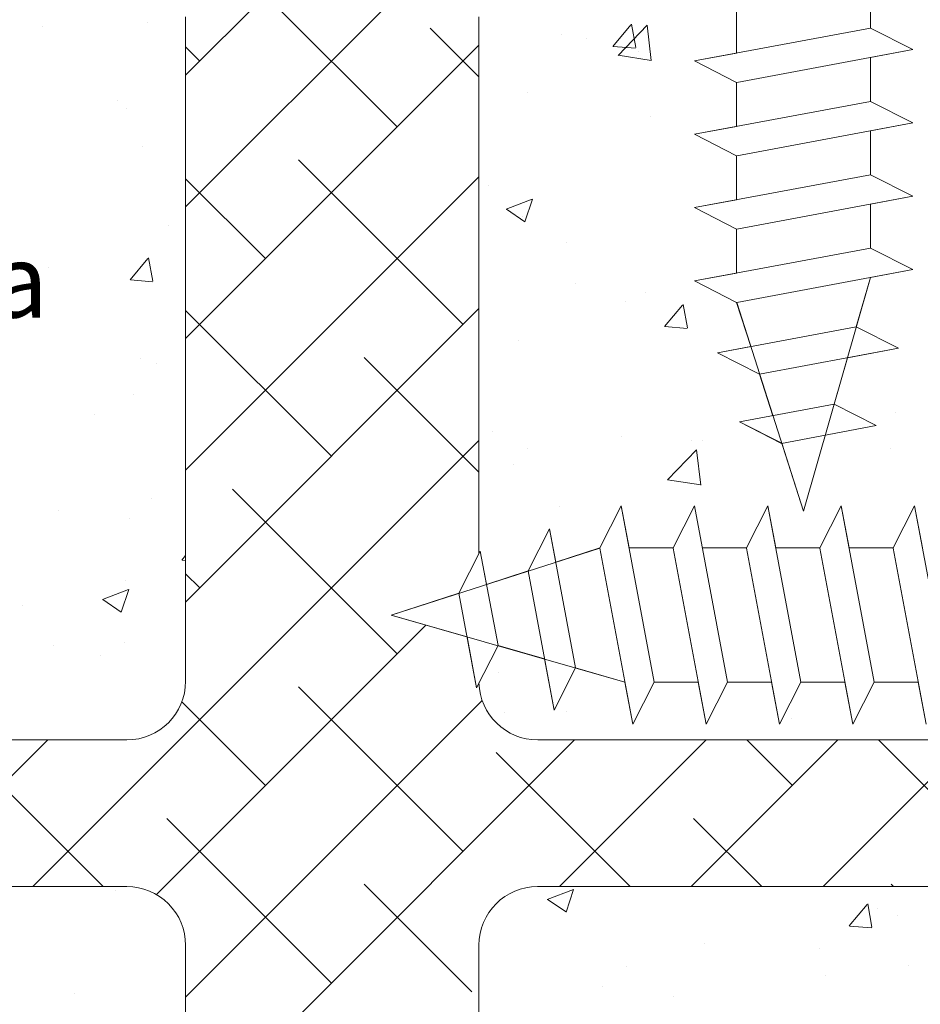
# Model space of a CAD drawing. Units: millimetres. Extents: x 18349 to 18646, y 3092 to 3309.
# Drawn here: x 18412 to 18443, y 3182 to 3215 of the extents above; entities that cross this region are included whole.
import ezdxf

# ---------------------------------------------------------------- set-up
doc = ezdxf.new("R2010")
doc.units = ezdxf.units.MM
doc.layers.get('0').update_dxf_attribs({"lineweight": 25})
for name, color, linetype, lineweight in [('Lienen Ziegel', 7, 'Continuous', 15), ('Profile Sch', 251, 'Continuous', 15), ('Putznetz Sch', 254, 'Continuous', 15), ('Schrafur Montageb', 253, 'Continuous', 20)]:
    doc.layers.add(name, color=color, linetype=linetype, lineweight=lineweight)

msp = doc.modelspace()

# ---------------------------------------------------------------- hatches: boundary and pattern name
at = {"layer": 'Schrafur Montageb'}
h = msp.add_hatch(color=256, dxfattribs=at)
edge = h.paths.add_edge_path()
edge.add_line((18493.132, 3233.573), (18491.132, 3233.573))
edge.add_line((18491.132, 3239.596), (18491.132, 3233.573))
edge.add_arc((18489.132, 3239.596), 2, 0, 90)
edge.add_line((18489.132, 3241.596), (18488.932, 3241.596))
edge.add_line((18488.932, 3241.596), (18488.932, 3224.706))
edge.add_arc((18486.599, 3224.706), 2.333, 311.7565, 0)
edge.add_line((18488.152, 3222.965), (18484.605, 3219.065))
edge.add_line((18484.605, 3200.329), (18484.605, 3219.065))
edge.add_arc((18484.405, 3200.33), 0.2, 359.6463, 129.2425)
edge.add_line((18484.279, 3200.485), (18482.605, 3199.189))
edge.add_line((18482.605, 3199.189), (18482.605, 3219.849))
edge.add_line((18486.932, 3224.573), (18482.605, 3219.849))
edge.add_line((18486.932, 3254.073), (18486.932, 3224.573))
edge.add_line((18442.849, 3254.073), (18486.932, 3254.073))
edge.add_line((18442.412, 3253.541), (18444.056, 3255.544))
edge.add_arc((18443.862, 3255.773), 0.3, 310.2608, 90)
edge.add_line((18443.862, 3256.073), (18486.932, 3256.073))
edge.add_arc((18486.932, 3254.073), 2, 0, 90)
edge.add_line((18488.932, 3254.073), (18488.932, 3249.573))
edge.add_line((18489.132, 3249.573), (18488.932, 3249.573))
edge.add_arc((18489.132, 3251.573), 2, 270, 0)
edge.add_line((18491.132, 3251.573), (18491.132, 3257.573))
edge.add_line((18493.132, 3257.573), (18491.132, 3257.573))
edge.add_line((18493.132, 3257.573), (18493.132, 3251.573))
edge.add_arc((18489.132, 3251.573), 4, 270, 0)
edge.add_line((18489.132, 3247.573), (18488.932, 3247.573))
edge.add_line((18488.932, 3247.573), (18488.932, 3243.596))
edge.add_line((18489.132, 3243.596), (18488.932, 3243.596))
edge.add_arc((18489.132, 3239.596), 4, 0, 90)
edge.add_line((18493.132, 3239.596), (18493.132, 3233.573))
edge = h.paths.add_edge_path(flags=17)
edge.add_line((18493.132, 3233.573), (18491.132, 3233.573))
edge.add_line((18491.132, 3233.573), (18491.132, 3239.596))
edge.add_arc((18489.132, 3239.596), 2, 0, 90)
edge.add_line((18489.132, 3241.596), (18488.932, 3241.596))
edge.add_line((18488.932, 3241.596), (18488.932, 3224.706))
edge.add_arc((18486.599, 3224.706), 2.333, 311.7565, 360, ccw=False)
edge.add_line((18488.152, 3222.965), (18484.605, 3219.065))
edge.add_line((18484.605, 3219.065), (18484.605, 3200.329))
edge.add_arc((18484.405, 3200.33), 0.2, 359.6463, 129.2425)
edge.add_line((18484.279, 3200.485), (18482.605, 3199.189))
edge.add_line((18482.605, 3199.189), (18482.605, 3219.849))
edge.add_line((18482.605, 3219.849), (18486.932, 3224.573))
edge.add_line((18486.932, 3224.573), (18486.932, 3254.073))
edge.add_line((18486.932, 3254.073), (18442.849, 3254.073))
edge.add_line((18442.849, 3254.073), (18444.056, 3255.544))
edge.add_arc((18443.862, 3255.773), 0.3, 310.2608, 90)
edge.add_line((18443.862, 3256.073), (18486.932, 3256.073))
edge.add_arc((18486.932, 3254.073), 2, 360, 90, ccw=False)
edge.add_line((18488.932, 3254.073), (18488.932, 3249.573))
edge.add_line((18488.932, 3249.573), (18489.132, 3249.573))
edge.add_arc((18489.132, 3251.573), 2, 270, 0)
edge.add_line((18491.132, 3251.573), (18491.132, 3257.573))
edge.add_line((18491.132, 3257.573), (18493.132, 3257.573))
edge.add_line((18493.132, 3257.573), (18493.132, 3251.573))
edge.add_arc((18489.132, 3251.573), 4, 270, 360, ccw=False)
edge.add_line((18489.132, 3247.573), (18488.932, 3247.573))
edge.add_line((18488.932, 3247.573), (18488.932, 3243.596))
edge.add_line((18488.932, 3243.596), (18489.132, 3243.596))
edge.add_arc((18489.132, 3239.596), 4, 0, 90, ccw=False)
edge.add_line((18493.132, 3239.596), (18493.132, 3233.573))
edge = h.paths.add_edge_path(flags=17)
edge.add_line((18442.412, 3253.541), (18444.056, 3255.544))
edge.add_line((18486.932, 3254.073), (18486.932, 3224.573))
edge.add_arc((18443.862, 3255.773), 0.3, 310.2608, 90)

# ---------------------------------------------------------------- linework, layer by layer
at = {"layer": 'Lienen Ziegel'}
for p, q in [((18417.601, 3215.423), (18417.601, 3192.773)), ((18417.601, 3215.423), (18417.601, 3192.773)), ((18427.601, 3215.423), (18427.601, 3197.12)), ((18377.601, 3190.773), (18415.601, 3190.773)), ((18377.601, 3190.773), (18415.601, 3190.773)), ((18470.601, 3190.773), (18429.603, 3190.773)), ((18415.599, 3185.773), (18377.601, 3185.773)), ((18415.599, 3185.773), (18377.601, 3185.773)), ((18470.603, 3185.773), (18429.601, 3185.773)), ((18470.603, 3185.773), (18429.601, 3185.773)), ((18417.601, 3183.773), (18417.601, 3161.123)), ((18417.601, 3183.773), (18417.601, 3161.123)), ((18427.601, 3183.773), (18427.601, 3182.676)), ((18427.601, 3183.773), (18427.601, 3182.676)), ((18427.601, 3183.773), (18427.601, 3182.676)), ((18427.601, 3183.773), (18427.601, 3182.676)), ((18427.601, 3183.773), (18427.601, 3182.676)), ((18427.601, 3183.773), (18427.601, 3182.676)), ((18427.601, 3182.676), (18427.601, 3161.123))]:
    msp.add_line(p, q, dxfattribs=at)
for centre, start, end in [((18415.601, 3192.773), 270, 0), ((18415.601, 3192.773), 270, 0), ((18429.601, 3192.773), 181.6327, 270.0551), ((18429.601, 3192.773), 181.6327, 270.0551), ((18415.601, 3183.773), 0, 90.0551), ((18415.601, 3183.773), 0, 90.0551), ((18429.601, 3183.773), 90, 180)]:
    msp.add_arc(centre, 2, start, end, dxfattribs=at)
at = {"layer": 'Profile Sch'}
for p, q in [((18440.947, 3216.541), (18440.947, 3215.041)), ((18436.378, 3215.685), (18436.378, 3214.185)), ((18436.378, 3215.685), (18436.378, 3214.185)), ((18440.947, 3215.041), (18434.947, 3213.917)), ((18440.947, 3215.041), (18434.947, 3213.917)), ((18442.387, 3214.31), (18440.947, 3215.041)), ((18442.387, 3214.31), (18440.947, 3215.041)), ((18442.387, 3214.31), (18440.947, 3215.041)), ((18436.378, 3214.185), (18434.947, 3213.917)), ((18442.387, 3214.31), (18436.387, 3213.187)), ((18442.387, 3214.31), (18436.387, 3213.187)), ((18442.387, 3214.31), (18440.947, 3214.041)), ((18436.378, 3213.185), (18434.947, 3213.917)), ((18436.378, 3213.185), (18434.947, 3213.917)), ((18436.378, 3213.185), (18434.947, 3213.917)), ((18440.947, 3214.041), (18440.947, 3212.541)), ((18440.947, 3214.041), (18440.947, 3212.541)), ((18436.378, 3213.185), (18436.378, 3211.685)), ((18436.378, 3213.185), (18436.378, 3211.685)), ((18440.947, 3212.541), (18434.947, 3211.417)), ((18440.947, 3212.541), (18434.947, 3211.417)), ((18442.387, 3211.81), (18440.947, 3212.541)), ((18442.387, 3211.81), (18440.947, 3212.541)), ((18442.387, 3211.81), (18440.947, 3212.541)), ((18442.387, 3211.81), (18436.387, 3210.687)), ((18442.387, 3211.81), (18436.387, 3210.687)), ((18442.387, 3211.81), (18440.947, 3211.541)), ((18436.378, 3211.685), (18434.947, 3211.417)), ((18440.947, 3211.541), (18440.947, 3210.041)), ((18440.947, 3211.541), (18440.947, 3210.041)), ((18436.378, 3210.685), (18434.947, 3211.417)), ((18436.378, 3210.685), (18434.947, 3211.417)), ((18436.378, 3210.685), (18434.947, 3211.417)), ((18436.378, 3210.685), (18436.378, 3209.185)), ((18436.378, 3210.685), (18436.378, 3209.185)), ((18440.947, 3210.041), (18434.947, 3208.917)), ((18440.947, 3210.041), (18434.947, 3208.917)), ((18442.387, 3209.31), (18440.947, 3210.041)), ((18442.387, 3209.31), (18440.947, 3210.041)), ((18442.387, 3209.31), (18440.947, 3210.041)), ((18436.378, 3209.185), (18434.947, 3208.917)), ((18442.387, 3209.31), (18436.387, 3208.187)), ((18442.387, 3209.31), (18436.387, 3208.187)), ((18442.387, 3209.31), (18440.947, 3209.041)), ((18436.378, 3208.185), (18434.947, 3208.917)), ((18436.378, 3208.185), (18434.947, 3208.917)), ((18436.378, 3208.185), (18434.947, 3208.917)), ((18440.947, 3209.041), (18440.947, 3207.541)), ((18440.947, 3209.041), (18440.947, 3207.541)), ((18436.378, 3208.185), (18436.378, 3206.685)), ((18436.378, 3208.185), (18436.378, 3206.685)), ((18440.947, 3207.541), (18434.947, 3206.417)), ((18440.947, 3207.541), (18434.947, 3206.417)), ((18442.387, 3206.81), (18440.947, 3207.541)), ((18442.387, 3206.81), (18440.947, 3207.541)), ((18442.387, 3206.81), (18440.947, 3207.541)), ((18442.387, 3206.81), (18436.387, 3205.687)), ((18442.387, 3206.81), (18436.387, 3205.687)), ((18442.387, 3206.81), (18440.947, 3206.541)), ((18436.378, 3206.685), (18434.947, 3206.417)), ((18436.378, 3205.685), (18434.947, 3206.417)), ((18436.378, 3205.685), (18434.947, 3206.417)), ((18436.378, 3205.685), (18434.947, 3206.417)), ((18438.662, 3198.573), (18440.947, 3206.541)), ((18438.662, 3198.573), (18440.947, 3206.541)), ((18440.464, 3204.858), (18440.947, 3206.541)), ((18436.867, 3204.185), (18436.378, 3205.685)), ((18438.662, 3198.573), (18436.387, 3205.687)), ((18438.662, 3198.573), (18436.387, 3205.687)), ((18440.464, 3204.858), (18435.729, 3203.972)), ((18441.904, 3204.128), (18440.464, 3204.858)), ((18441.904, 3204.128), (18440.464, 3204.858)), ((18436.867, 3204.185), (18435.729, 3203.972)), ((18441.904, 3204.128), (18437.16, 3203.24)), ((18441.904, 3204.128), (18440.161, 3203.802)), ((18437.16, 3203.24), (18435.729, 3203.972)), ((18437.16, 3203.24), (18435.729, 3203.972)), ((18439.707, 3202.217), (18440.161, 3203.802)), ((18437.622, 3201.826), (18437.16, 3203.24)), ((18439.707, 3202.217), (18436.484, 3201.613)), ((18441.147, 3201.486), (18439.707, 3202.217)), ((18441.147, 3201.486), (18439.707, 3202.217)), ((18437.924, 3200.883), (18436.484, 3201.613)), ((18437.915, 3200.881), (18436.484, 3201.613)), ((18441.147, 3201.486), (18437.915, 3200.881)), ((18438.662, 3198.573), (18437.924, 3200.883)), ((18438.662, 3198.573), (18437.924, 3200.883)), ((18431.719, 3197.316), (18432.451, 3198.747)), ((18431.719, 3197.316), (18432.451, 3198.747)), ((18431.719, 3197.316), (18432.451, 3198.747)), ((18432.719, 3197.316), (18432.451, 3198.747)), ((18433.575, 3192.747), (18432.451, 3198.747)), ((18433.575, 3192.747), (18432.451, 3198.747)), ((18434.219, 3197.316), (18434.951, 3198.747)), ((18436.075, 3192.747), (18434.951, 3198.747)), ((18436.075, 3192.747), (18434.951, 3198.747)), ((18436.719, 3197.316), (18437.451, 3198.747)), ((18436.719, 3197.316), (18437.451, 3198.747)), ((18436.719, 3197.316), (18437.451, 3198.747)), ((18437.719, 3197.316), (18437.451, 3198.747)), ((18438.575, 3192.747), (18437.451, 3198.747)), ((18438.575, 3192.747), (18437.451, 3198.747)), ((18439.219, 3197.316), (18439.951, 3198.747)), ((18439.219, 3197.316), (18439.951, 3198.747)), ((18439.219, 3197.316), (18439.951, 3198.747)), ((18440.219, 3197.316), (18439.951, 3198.747)), ((18441.075, 3192.747), (18439.951, 3198.747)), ((18441.075, 3192.747), (18439.951, 3198.747)), ((18441.719, 3197.316), (18442.451, 3198.747)), ((18441.719, 3197.316), (18442.451, 3198.747)), ((18441.719, 3197.316), (18442.451, 3198.747)), ((18442.719, 3197.316), (18442.451, 3198.747)), ((18443.575, 3192.747), (18442.451, 3198.747)), ((18443.575, 3192.747), (18442.451, 3198.747)), ((18429.274, 3196.533), (18430.006, 3197.965)), ((18429.274, 3196.533), (18430.006, 3197.965)), ((18430.219, 3196.827), (18430.006, 3197.965)), ((18430.892, 3193.229), (18430.006, 3197.965)), ((18424.607, 3195.031), (18431.721, 3197.307)), ((18426.915, 3195.779), (18427.647, 3197.21)), ((18427.86, 3196.072), (18427.647, 3197.21)), ((18428.251, 3193.987), (18427.647, 3197.21)), ((18430.219, 3196.827), (18431.719, 3197.316)), ((18432.844, 3191.307), (18431.721, 3197.307)), ((18432.844, 3191.307), (18431.721, 3197.307)), ((18434.219, 3197.316), (18432.719, 3197.316)), ((18434.219, 3197.316), (18432.719, 3197.316)), ((18435.344, 3191.307), (18434.221, 3197.307)), ((18435.344, 3191.307), (18434.221, 3197.307)), ((18436.719, 3197.316), (18435.219, 3197.316)), ((18437.844, 3191.307), (18436.721, 3197.307)), ((18437.844, 3191.307), (18436.721, 3197.307)), ((18439.219, 3197.316), (18437.719, 3197.316)), ((18439.219, 3197.316), (18437.719, 3197.316)), ((18440.344, 3191.307), (18439.221, 3197.307)), ((18440.344, 3191.307), (18439.221, 3197.307)), ((18441.719, 3197.316), (18440.219, 3197.316)), ((18441.719, 3197.316), (18440.219, 3197.316)), ((18442.844, 3191.307), (18441.721, 3197.307)), ((18442.844, 3191.307), (18441.721, 3197.307)), ((18427.86, 3196.072), (18429.274, 3196.533)), ((18430.162, 3191.789), (18429.274, 3196.533)), ((18424.607, 3195.031), (18426.917, 3195.77)), ((18427.52, 3192.547), (18426.915, 3195.779)), ((18427.194, 3194.29), (18424.607, 3195.031)), ((18424.607, 3195.031), (18432.575, 3192.747)), ((18427.52, 3192.547), (18427.194, 3194.29)), ((18427.52, 3192.547), (18428.251, 3193.987)), ((18427.52, 3192.547), (18428.251, 3193.987)), ((18428.251, 3193.987), (18429.836, 3193.532)), ((18430.162, 3191.789), (18429.836, 3193.532)), ((18430.162, 3191.789), (18430.892, 3193.229)), ((18430.162, 3191.789), (18430.892, 3193.229)), ((18430.892, 3193.229), (18432.575, 3192.747)), ((18432.844, 3191.307), (18432.575, 3192.747)), ((18432.844, 3191.307), (18433.575, 3192.747)), ((18432.844, 3191.307), (18433.575, 3192.747)), ((18432.844, 3191.307), (18433.575, 3192.747)), ((18435.075, 3192.747), (18433.575, 3192.747)), ((18435.075, 3192.747), (18433.575, 3192.747)), ((18435.344, 3191.307), (18435.075, 3192.747)), ((18435.344, 3191.307), (18436.075, 3192.747)), ((18435.344, 3191.307), (18436.075, 3192.747)), ((18435.344, 3191.307), (18436.075, 3192.747)), ((18437.575, 3192.747), (18436.075, 3192.747)), ((18437.575, 3192.747), (18436.075, 3192.747)), ((18437.844, 3191.307), (18437.575, 3192.747)), ((18437.844, 3191.307), (18438.575, 3192.747)), ((18437.844, 3191.307), (18438.575, 3192.747)), ((18437.844, 3191.307), (18438.575, 3192.747)), ((18440.075, 3192.747), (18438.575, 3192.747)), ((18440.344, 3191.307), (18440.075, 3192.747)), ((18440.344, 3191.307), (18441.075, 3192.747)), ((18440.344, 3191.307), (18441.075, 3192.747)), ((18440.344, 3191.307), (18441.075, 3192.747)), ((18442.575, 3192.747), (18441.075, 3192.747)), ((18442.575, 3192.747), (18441.075, 3192.747)), ((18442.844, 3191.307), (18442.575, 3192.747))]:
    msp.add_line(p, q, dxfattribs=at)
at = {"layer": 'Putznetz Sch'}
for p, q in [((18417.601, 3213.434), (18427.774, 3223.608)), ((18417.601, 3213.434), (18427.774, 3223.608)), ((18417.601, 3208.944), (18431.08, 3222.423)), ((18417.601, 3208.944), (18431.08, 3222.423)), ((18424.816, 3211.669), (18419.203, 3217.282)), ((18424.816, 3211.669), (18419.203, 3217.282)), ((18416.291, 3215.225), (18416.291, 3215.225)), ((18416.291, 3215.225), (18416.291, 3215.225)), ((18416.291, 3215.225), (18416.291, 3215.225)), ((18416.291, 3215.225), (18416.291, 3215.225)), ((18432.162, 3214.416), (18432.775, 3215.145)), ((18432.162, 3214.416), (18432.775, 3215.145)), ((18432.162, 3214.416), (18432.775, 3215.145)), ((18432.162, 3214.416), (18432.775, 3215.145)), ((18432.347, 3214.108), (18433.336, 3215.139)), ((18432.347, 3214.108), (18433.336, 3215.139)), ((18432.347, 3214.108), (18433.336, 3215.139)), ((18432.347, 3214.108), (18433.336, 3215.139)), ((18432.944, 3214.371), (18432.797, 3215.167)), ((18432.944, 3214.371), (18432.797, 3215.167)), ((18432.944, 3214.371), (18432.797, 3215.167)), ((18432.944, 3214.371), (18432.797, 3215.167)), ((18433.476, 3213.931), (18433.336, 3215.137)), ((18433.476, 3213.931), (18433.336, 3215.137)), ((18433.476, 3213.931), (18433.336, 3215.137)), ((18433.476, 3213.931), (18433.336, 3215.137)), ((18412.719, 3215.085), (18412.719, 3215.085)), ((18412.719, 3215.085), (18412.719, 3215.085)), ((18412.719, 3215.085), (18412.719, 3215.085)), ((18412.719, 3215.085), (18412.719, 3215.085)), ((18427.601, 3213.374), (18425.938, 3215.037)), ((18427.601, 3213.374), (18425.938, 3215.037)), ((18430.401, 3214.823), (18430.401, 3214.823)), ((18430.401, 3214.823), (18430.401, 3214.823)), ((18430.401, 3214.823), (18430.401, 3214.823)), ((18430.401, 3214.823), (18430.401, 3214.823)), ((18417.601, 3204.454), (18427.601, 3214.454)), ((18417.601, 3204.454), (18427.601, 3214.454)), ((18431.275, 3214.673), (18431.275, 3214.673)), ((18431.275, 3214.673), (18431.275, 3214.673)), ((18431.275, 3214.673), (18431.275, 3214.673)), ((18431.275, 3214.673), (18431.275, 3214.673)), ((18418.081, 3213.914), (18417.601, 3214.394)), ((18418.081, 3213.914), (18417.601, 3214.394)), ((18432.175, 3214.414), (18432.934, 3214.348)), ((18432.175, 3214.414), (18432.934, 3214.348)), ((18432.175, 3214.414), (18432.934, 3214.348)), ((18432.175, 3214.414), (18432.934, 3214.348)), ((18432.347, 3214.112), (18433.477, 3213.937)), ((18432.347, 3214.112), (18433.477, 3213.937)), ((18432.347, 3214.112), (18433.477, 3213.937)), ((18432.347, 3214.112), (18433.477, 3213.937)), ((18433.057, 3214.225), (18433.057, 3214.225)), ((18433.057, 3214.225), (18433.057, 3214.225)), ((18433.057, 3214.225), (18433.057, 3214.225)), ((18433.057, 3214.225), (18433.057, 3214.225)), ((18429.254, 3212.844), (18429.254, 3212.844)), ((18429.254, 3212.844), (18429.254, 3212.844)), ((18429.254, 3212.844), (18429.254, 3212.844)), ((18429.254, 3212.844), (18429.254, 3212.844)), ((18415.265, 3212.565), (18415.265, 3212.565)), ((18415.265, 3212.565), (18415.265, 3212.565)), ((18415.265, 3212.565), (18415.265, 3212.565)), ((18415.265, 3212.565), (18415.265, 3212.565)), ((18415.588, 3212.28), (18415.588, 3212.28)), ((18415.588, 3212.28), (18415.588, 3212.28)), ((18415.588, 3212.28), (18415.588, 3212.28)), ((18415.588, 3212.28), (18415.588, 3212.28)), ((18433.444, 3212.034), (18433.444, 3212.034)), ((18433.444, 3212.034), (18433.444, 3212.034)), ((18433.444, 3212.034), (18433.444, 3212.034)), ((18433.444, 3212.034), (18433.444, 3212.034)), ((18416.137, 3210.998), (18416.137, 3210.998)), ((18416.137, 3210.998), (18416.137, 3210.998)), ((18416.137, 3210.998), (18416.137, 3210.998)), ((18416.137, 3210.998), (18416.137, 3210.998)), ((18427.061, 3204.934), (18421.448, 3210.547)), ((18427.061, 3204.934), (18421.448, 3210.547)), ((18417.601, 3199.964), (18427.601, 3209.964)), ((18417.601, 3199.964), (18427.601, 3209.964)), ((18420.326, 3207.179), (18417.601, 3209.904)), ((18420.326, 3207.179), (18417.601, 3209.904)), ((18427.934, 3209.664), (18427.934, 3209.664)), ((18427.934, 3209.664), (18427.934, 3209.664)), ((18427.934, 3209.664), (18427.934, 3209.664)), ((18427.934, 3209.664), (18427.934, 3209.664)), ((18428.529, 3208.869), (18429.418, 3209.21)), ((18428.529, 3208.869), (18429.418, 3209.21)), ((18428.529, 3208.869), (18429.418, 3209.21)), ((18428.529, 3208.869), (18429.418, 3209.21)), ((18429.169, 3208.437), (18429.427, 3209.205)), ((18429.169, 3208.437), (18429.427, 3209.205)), ((18429.169, 3208.437), (18429.427, 3209.205)), ((18429.169, 3208.437), (18429.427, 3209.205)), ((18428.537, 3208.865), (18429.168, 3208.439)), ((18428.537, 3208.865), (18429.168, 3208.439)), ((18428.537, 3208.865), (18429.168, 3208.439)), ((18428.537, 3208.865), (18429.168, 3208.439)), ((18429.099, 3208.616), (18429.099, 3208.616)), ((18429.099, 3208.616), (18429.099, 3208.616)), ((18429.099, 3208.616), (18429.099, 3208.616)), ((18429.099, 3208.616), (18429.099, 3208.616)), ((18417.025, 3208.309), (18417.025, 3208.309)), ((18417.025, 3208.309), (18417.025, 3208.309)), ((18417.025, 3208.309), (18417.025, 3208.309)), ((18417.025, 3208.309), (18417.025, 3208.309)), ((18430.584, 3207.736), (18430.584, 3207.736)), ((18430.584, 3207.736), (18430.584, 3207.736)), ((18430.584, 3207.736), (18430.584, 3207.736)), ((18430.584, 3207.736), (18430.584, 3207.736)), ((18415.706, 3206.457), (18416.318, 3207.186)), ((18415.706, 3206.457), (18416.318, 3207.186)), ((18415.706, 3206.457), (18416.318, 3207.186)), ((18415.706, 3206.457), (18416.318, 3207.186)), ((18416.488, 3206.412), (18416.341, 3207.208)), ((18416.488, 3206.412), (18416.341, 3207.208)), ((18416.488, 3206.412), (18416.341, 3207.208)), ((18416.488, 3206.412), (18416.341, 3207.208)), ((18412.923, 3206.889), (18412.923, 3206.889)), ((18412.923, 3206.889), (18412.923, 3206.889)), ((18412.923, 3206.889), (18412.923, 3206.889)), ((18412.923, 3206.889), (18412.923, 3206.889)), ((18415.983, 3206.77), (18415.983, 3206.77)), ((18415.983, 3206.77), (18415.983, 3206.77)), ((18415.983, 3206.77), (18415.983, 3206.77)), ((18415.983, 3206.77), (18415.983, 3206.77)), ((18415.719, 3206.455), (18416.478, 3206.389)), ((18415.719, 3206.455), (18416.478, 3206.389)), ((18415.719, 3206.455), (18416.478, 3206.389)), ((18415.719, 3206.455), (18416.478, 3206.389)), ((18430.888, 3206.318), (18430.888, 3206.318)), ((18430.888, 3206.318), (18430.888, 3206.318)), ((18430.888, 3206.318), (18430.888, 3206.318)), ((18430.888, 3206.318), (18430.888, 3206.318)), ((18433.262, 3206.03), (18433.262, 3206.03)), ((18433.262, 3206.03), (18433.262, 3206.03)), ((18433.262, 3206.03), (18433.262, 3206.03)), ((18433.262, 3206.03), (18433.262, 3206.03)), ((18417.601, 3195.474), (18427.601, 3205.474)), ((18417.601, 3195.474), (18427.601, 3205.474)), ((18422.571, 3200.444), (18417.601, 3205.414)), ((18422.571, 3200.444), (18417.601, 3205.414)), ((18432.613, 3205.711), (18432.613, 3205.711)), ((18432.613, 3205.711), (18432.613, 3205.711)), ((18432.613, 3205.711), (18432.613, 3205.711)), ((18432.613, 3205.711), (18432.613, 3205.711)), ((18433.925, 3204.863), (18434.537, 3205.593)), ((18433.925, 3204.863), (18434.537, 3205.593)), ((18433.925, 3204.863), (18434.537, 3205.593)), ((18433.925, 3204.863), (18434.537, 3205.593)), ((18434.706, 3204.818), (18434.56, 3205.614)), ((18434.706, 3204.818), (18434.56, 3205.614)), ((18434.706, 3204.818), (18434.56, 3205.614)), ((18434.706, 3204.818), (18434.56, 3205.614)), ((18433.937, 3204.861), (18434.696, 3204.795)), ((18433.937, 3204.861), (18434.696, 3204.795)), ((18433.937, 3204.861), (18434.696, 3204.795)), ((18433.937, 3204.861), (18434.696, 3204.795)), ((18428.945, 3204.389), (18428.945, 3204.389)), ((18428.945, 3204.389), (18428.945, 3204.389)), ((18428.945, 3204.389), (18428.945, 3204.389)), ((18428.945, 3204.389), (18428.945, 3204.389)), ((18416.075, 3203.776), (18416.075, 3203.776)), ((18416.075, 3203.776), (18416.075, 3203.776)), ((18416.075, 3203.776), (18416.075, 3203.776)), ((18416.075, 3203.776), (18416.075, 3203.776)), ((18427.601, 3199.904), (18423.693, 3203.811)), ((18427.601, 3199.904), (18423.693, 3203.811)), ((18416.603, 3203.603), (18416.603, 3203.603)), ((18416.603, 3203.603), (18416.603, 3203.603)), ((18416.603, 3203.603), (18416.603, 3203.603)), ((18416.603, 3203.603), (18416.603, 3203.603)), ((18415.828, 3202.542), (18415.828, 3202.542)), ((18415.828, 3202.542), (18415.828, 3202.542)), ((18415.828, 3202.542), (18415.828, 3202.542)), ((18415.828, 3202.542), (18415.828, 3202.542)), ((18414.498, 3201.853), (18414.498, 3201.853)), ((18414.498, 3201.853), (18414.498, 3201.853)), ((18414.498, 3201.853), (18414.498, 3201.853)), ((18414.498, 3201.853), (18414.498, 3201.853)), ((18441.802, 3201.926), (18441.802, 3201.926)), ((18441.802, 3201.926), (18441.802, 3201.926)), ((18441.802, 3201.926), (18441.802, 3201.926)), ((18441.802, 3201.926), (18441.802, 3201.926)), ((18428.057, 3201.28), (18428.057, 3201.28)), ((18428.057, 3201.28), (18428.057, 3201.28)), ((18428.057, 3201.28), (18428.057, 3201.28)), ((18428.057, 3201.28), (18428.057, 3201.28)), ((18432.452, 3201.12), (18432.452, 3201.12)), ((18432.452, 3201.12), (18432.452, 3201.12)), ((18432.452, 3201.12), (18432.452, 3201.12)), ((18432.452, 3201.12), (18432.452, 3201.12)), ((18412.39, 3185.773), (18427.601, 3200.984)), ((18412.39, 3185.773), (18427.601, 3200.984)), ((18429.272, 3200.702), (18429.272, 3200.702)), ((18429.272, 3200.702), (18429.272, 3200.702)), ((18429.272, 3200.702), (18429.272, 3200.702)), ((18429.272, 3200.702), (18429.272, 3200.702)), ((18434.837, 3200.994), (18434.837, 3200.994)), ((18434.837, 3200.994), (18434.837, 3200.994)), ((18434.837, 3200.994), (18434.837, 3200.994)), ((18434.837, 3200.994), (18434.837, 3200.994)), ((18435.205, 3200.974), (18435.205, 3200.974)), ((18435.205, 3200.974), (18435.205, 3200.974)), ((18435.205, 3200.974), (18435.205, 3200.974)), ((18435.205, 3200.974), (18435.205, 3200.974)), ((18441.616, 3200.707), (18441.616, 3200.707)), ((18441.616, 3200.707), (18441.616, 3200.707)), ((18441.616, 3200.707), (18441.616, 3200.707)), ((18441.616, 3200.707), (18441.616, 3200.707)), ((18434.031, 3199.634), (18435.02, 3200.665)), ((18434.031, 3199.634), (18435.02, 3200.665)), ((18434.031, 3199.634), (18435.02, 3200.665)), ((18434.031, 3199.634), (18435.02, 3200.665)), ((18435.16, 3199.457), (18435.02, 3200.663)), ((18435.16, 3199.457), (18435.02, 3200.663)), ((18435.16, 3199.457), (18435.02, 3200.663)), ((18435.16, 3199.457), (18435.02, 3200.663)), ((18428.791, 3200.161), (18428.791, 3200.161)), ((18428.791, 3200.161), (18428.791, 3200.161)), ((18428.791, 3200.161), (18428.791, 3200.161)), ((18428.791, 3200.161), (18428.791, 3200.161)), ((18434.031, 3199.639), (18435.161, 3199.463)), ((18434.031, 3199.639), (18435.161, 3199.463)), ((18434.031, 3199.639), (18435.161, 3199.463)), ((18434.031, 3199.639), (18435.161, 3199.463)), ((18416.442, 3199.013), (18416.442, 3199.013)), ((18416.442, 3199.013), (18416.442, 3199.013)), ((18416.442, 3199.013), (18416.442, 3199.013)), ((18416.442, 3199.013), (18416.442, 3199.013)), ((18424.816, 3193.709), (18419.203, 3199.321)), ((18424.816, 3193.709), (18419.203, 3199.321)), ((18430.364, 3198.741), (18430.364, 3198.741)), ((18430.364, 3198.741), (18430.364, 3198.741)), ((18430.364, 3198.741), (18430.364, 3198.741)), ((18430.364, 3198.741), (18430.364, 3198.741)), ((18413.262, 3198.594), (18413.262, 3198.594)), ((18413.262, 3198.594), (18413.262, 3198.594)), ((18413.262, 3198.594), (18413.262, 3198.594)), ((18413.262, 3198.594), (18413.262, 3198.594)), ((18415.674, 3198.314), (18415.674, 3198.314)), ((18415.674, 3198.314), (18415.674, 3198.314)), ((18415.674, 3198.314), (18415.674, 3198.314)), ((18415.674, 3198.314), (18415.674, 3198.314)), ((18417.468, 3196.904), (18417.601, 3197.062)), ((18417.468, 3196.904), (18417.601, 3197.062)), ((18417.468, 3196.904), (18417.601, 3197.062)), ((18417.468, 3196.904), (18417.601, 3197.062)), ((18417.481, 3196.902), (18417.601, 3196.892)), ((18417.481, 3196.902), (18417.601, 3196.892)), ((18417.481, 3196.902), (18417.601, 3196.892)), ((18417.481, 3196.902), (18417.601, 3196.892)), ((18418.081, 3195.954), (18417.601, 3196.433)), ((18418.081, 3195.954), (18417.601, 3196.433)), ((18415.551, 3196.198), (18415.551, 3196.198)), ((18415.551, 3196.198), (18415.551, 3196.198)), ((18415.551, 3196.198), (18415.551, 3196.198)), ((18415.551, 3196.198), (18415.551, 3196.198)), ((18414.768, 3195.563), (18415.658, 3195.905)), ((18414.768, 3195.563), (18415.658, 3195.905)), ((18414.768, 3195.563), (18415.658, 3195.905)), ((18414.768, 3195.563), (18415.658, 3195.905)), ((18415.409, 3195.132), (18415.666, 3195.899)), ((18415.409, 3195.132), (18415.666, 3195.899)), ((18415.409, 3195.132), (18415.666, 3195.899)), ((18415.409, 3195.132), (18415.666, 3195.899)), ((18412.025, 3195.363), (18412.025, 3195.363)), ((18412.025, 3195.363), (18412.025, 3195.363)), ((18412.025, 3195.363), (18412.025, 3195.363)), ((18412.025, 3195.363), (18412.025, 3195.363)), ((18414.776, 3195.56), (18415.407, 3195.133)), ((18414.776, 3195.56), (18415.407, 3195.133)), ((18414.776, 3195.56), (18415.407, 3195.133)), ((18414.776, 3195.56), (18415.407, 3195.133)), ((18416.608, 3185.501), (18425.796, 3194.689)), ((18416.608, 3185.501), (18425.796, 3194.689)), ((18413.101, 3194.004), (18413.101, 3194.004)), ((18413.101, 3194.004), (18413.101, 3194.004)), ((18413.101, 3194.004), (18413.101, 3194.004)), ((18413.101, 3194.004), (18413.101, 3194.004)), ((18415.519, 3194.087), (18415.519, 3194.087)), ((18415.519, 3194.087), (18415.519, 3194.087)), ((18415.519, 3194.087), (18415.519, 3194.087)), ((18415.519, 3194.087), (18415.519, 3194.087)), ((18414.703, 3193.657), (18414.703, 3193.657)), ((18414.703, 3193.657), (18414.703, 3193.657)), ((18414.703, 3193.657), (18414.703, 3193.657)), ((18414.703, 3193.657), (18414.703, 3193.657)), ((18428.262, 3193.085), (18428.262, 3193.085)), ((18428.262, 3193.085), (18428.262, 3193.085)), ((18428.262, 3193.085), (18428.262, 3193.085)), ((18428.262, 3193.085), (18428.262, 3193.085)), ((18427.061, 3186.973), (18421.448, 3192.586)), ((18427.061, 3186.973), (18421.448, 3192.586)), ((18420.326, 3189.218), (18417.473, 3192.071)), ((18420.326, 3189.218), (18417.473, 3192.071)), ((18417.601, 3182.004), (18427.712, 3192.115)), ((18417.601, 3182.004), (18427.712, 3192.115)), ((18428.482, 3191.705), (18428.482, 3191.705)), ((18428.482, 3191.705), (18428.482, 3191.705)), ((18428.482, 3191.705), (18428.482, 3191.705)), ((18428.482, 3191.705), (18428.482, 3191.705)), ((18430.58, 3191.736), (18430.58, 3191.736)), ((18430.58, 3191.736), (18430.58, 3191.736)), ((18430.58, 3191.736), (18430.58, 3191.736)), ((18430.58, 3191.736), (18430.58, 3191.736)), ((18438.257, 3191.508), (18438.257, 3191.508)), ((18438.257, 3191.508), (18438.257, 3191.508)), ((18438.257, 3191.508), (18438.257, 3191.508)), ((18438.257, 3191.508), (18438.257, 3191.508)), ((18407.9, 3185.773), (18412.9, 3190.773)), ((18407.9, 3185.773), (18412.9, 3190.773)), ((18417.601, 3177.513), (18430.861, 3190.773)), ((18417.601, 3177.513), (18430.861, 3190.773)), ((18430.351, 3185.773), (18435.351, 3190.773)), ((18430.351, 3185.773), (18435.351, 3190.773)), ((18434.841, 3185.773), (18439.841, 3190.773)), ((18434.841, 3185.773), (18439.841, 3190.773)), ((18438.286, 3189.218), (18436.731, 3190.773)), ((18438.286, 3189.218), (18436.731, 3190.773)), ((18439.331, 3185.773), (18444.331, 3190.773)), ((18439.331, 3185.773), (18444.331, 3190.773)), ((18445.021, 3186.973), (18441.221, 3190.773)), ((18445.021, 3186.973), (18441.221, 3190.773)), ((18414.791, 3185.773), (18410.223, 3190.341)), ((18414.791, 3185.773), (18410.223, 3190.341)), ((18432.751, 3185.773), (18428.183, 3190.341)), ((18432.751, 3185.773), (18428.183, 3190.341)), ((18422.571, 3182.483), (18416.958, 3188.096)), ((18422.571, 3182.483), (18416.958, 3188.096)), ((18437.241, 3185.773), (18434.919, 3188.096)), ((18437.241, 3185.773), (18434.919, 3188.096)), ((18415.21, 3185.631), (18415.21, 3185.631)), ((18415.21, 3185.631), (18415.21, 3185.631)), ((18415.21, 3185.631), (18415.21, 3185.631)), ((18415.21, 3185.631), (18415.21, 3185.631)), ((18427.354, 3182.19), (18423.693, 3185.851)), ((18427.354, 3182.19), (18423.693, 3185.851)), ((18429.93, 3185.337), (18430.819, 3185.678)), ((18429.93, 3185.337), (18430.819, 3185.678)), ((18429.93, 3185.337), (18430.819, 3185.678)), ((18429.93, 3185.337), (18430.819, 3185.678)), ((18430.57, 3184.905), (18430.827, 3185.673)), ((18430.57, 3184.905), (18430.827, 3185.673)), ((18430.57, 3184.905), (18430.827, 3185.673)), ((18430.57, 3184.905), (18430.827, 3185.673)), ((18441.731, 3185.773), (18441.654, 3185.851)), ((18441.731, 3185.773), (18441.654, 3185.851)), ((18429.937, 3185.333), (18430.569, 3184.907)), ((18429.937, 3185.333), (18430.569, 3184.907)), ((18429.937, 3185.333), (18430.569, 3184.907)), ((18429.937, 3185.333), (18430.569, 3184.907)), ((18440.219, 3184.43), (18440.831, 3185.16)), ((18440.219, 3184.43), (18440.831, 3185.16)), ((18440.219, 3184.43), (18440.831, 3185.16)), ((18440.219, 3184.43), (18440.831, 3185.16)), ((18441, 3184.385), (18440.853, 3185.181)), ((18441, 3184.385), (18440.853, 3185.181)), ((18441, 3184.385), (18440.853, 3185.181)), ((18441, 3184.385), (18440.853, 3185.181)), ((18441.184, 3185.015), (18441.184, 3185.015)), ((18441.184, 3185.015), (18441.184, 3185.015)), ((18441.184, 3185.015), (18441.184, 3185.015)), ((18441.184, 3185.015), (18441.184, 3185.015)), ((18441.882, 3184.785), (18441.882, 3184.785)), ((18441.882, 3184.785), (18441.882, 3184.785)), ((18441.882, 3184.785), (18441.882, 3184.785)), ((18441.882, 3184.785), (18441.882, 3184.785)), ((18440.231, 3184.428), (18440.99, 3184.362)), ((18440.231, 3184.428), (18440.99, 3184.362)), ((18440.231, 3184.428), (18440.99, 3184.362)), ((18440.231, 3184.428), (18440.99, 3184.362)), ((18435.286, 3183.833), (18435.286, 3183.833)), ((18435.286, 3183.833), (18435.286, 3183.833)), ((18435.286, 3183.833), (18435.286, 3183.833)), ((18435.286, 3183.833), (18435.286, 3183.833)), ((18439.227, 3183.652), (18439.227, 3183.652)), ((18439.227, 3183.652), (18439.227, 3183.652)), ((18439.227, 3183.652), (18439.227, 3183.652)), ((18439.227, 3183.652), (18439.227, 3183.652)), ((18432.624, 3183.043), (18432.624, 3183.043)), ((18432.624, 3183.043), (18432.624, 3183.043)), ((18432.624, 3183.043), (18432.624, 3183.043)), ((18432.624, 3183.043), (18432.624, 3183.043)), ((18442.254, 3183.089), (18442.254, 3183.089)), ((18442.254, 3183.089), (18442.254, 3183.089)), ((18442.254, 3183.089), (18442.254, 3183.089)), ((18442.254, 3183.089), (18442.254, 3183.089)), ((18439.404, 3182.756), (18439.404, 3182.756)), ((18439.404, 3182.756), (18439.404, 3182.756)), ((18439.404, 3182.756), (18439.404, 3182.756)), ((18439.404, 3182.756), (18439.404, 3182.756)), ((18431.821, 3182.38), (18431.821, 3182.38)), ((18431.821, 3182.38), (18431.821, 3182.38)), ((18431.821, 3182.38), (18431.821, 3182.38)), ((18431.821, 3182.38), (18431.821, 3182.38)), ((18413.805, 3182.132), (18413.805, 3182.132)), ((18413.805, 3182.132), (18413.805, 3182.132)), ((18413.805, 3182.132), (18413.805, 3182.132)), ((18413.805, 3182.132), (18413.805, 3182.132)), ((18434.233, 3182.033), (18434.233, 3182.033)), ((18434.233, 3182.033), (18434.233, 3182.033)), ((18434.233, 3182.033), (18434.233, 3182.033)), ((18434.233, 3182.033), (18434.233, 3182.033))]:
    msp.add_line(p, q, dxfattribs=at)

# ---------------------------------------------------------------- texts
at = {"insert": (18387.166, 3211.837), "char_height": 2.5, "width": 116.88424, "attachment_point": 1}
msp.add_mtext('Mauerwerk\\PMuratura grezza\\PMasonry\\PMaconnerie', dxfattribs=at)

doc.saveas('drawing.dxf')
